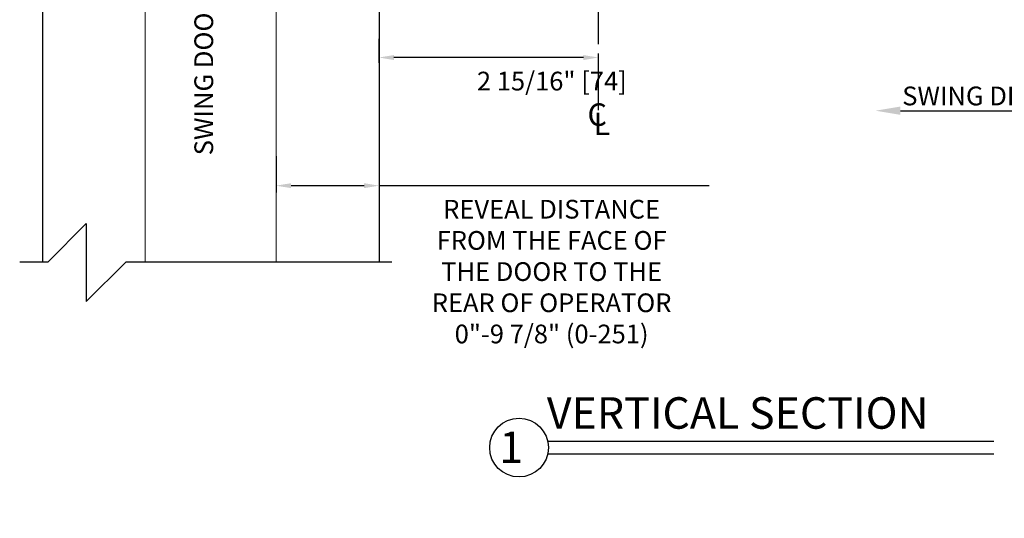
# Model space of a CAD drawing. Extents: x -44 to 58, y -115 to 126.
# Drawn here: x 1 to 14, y -18 to -11 of the extents above; entities that cross this region are included whole.
import ezdxf
from ezdxf.enums import TextEntityAlignment as Align

# ---------------------------------------------------------------- set-up
doc = ezdxf.new("R2010")
doc.units = 0
doc.header["$MEASUREMENT"] = 0
doc.header["$PDMODE"] = 2
doc.header["$PDSIZE"] = -2
doc.linetypes.add('CENTER2', pattern=[1.125, 0.75, -0.125, 0.125, -0.125])
doc.layers.get('0').update_dxf_attribs({"linetype": 'CONTINUOUS'})
doc.layers.get('DEFPOINTS').update_dxf_attribs({"linetype": 'CONTINUOUS'})
for name, color, linetype in [('DIM', 1, 'CONTINUOUS'), ('OBJECT', 7, 'CONTINUOUS'), ('TEXT', 1, 'CONTINUOUS')]:
    doc.layers.add(name, color=color, linetype=linetype)
doc.styles.add('ROMAND', font='romand')
doc.styles.get("Standard").update_dxf_attribs({"font": 'ROMAND.SHX'})
doc.dimstyles.get("Standard").update_dxf_attribs({"dimtxt": 0.075, "dimasz": 0.2, "dimexe": 0.09, "dimexo": 0.06, "dimgap": 0.05, "dimtad": 1, "dimtih": 1, "dimtoh": 1, "dimdec": 3, "dimzin": 4, "dimdsep": 46, "dimtxsty": 'Standard', "dimcen": -0.09, "dimadec": 0, "dimazin": 0, "dimtfac": 1, "dimtdec": 3, "dimtofl": 0, "dimtmove": 0, "dimatfit": 2, "dimfxl": 1, "dimtolj": 1, "dimtzin": 4, "dimarcsym": 0})

# ---------------------------------------------------------------- blocks, each defined once
blk = doc.blocks.new('Outswing arm & Shaft')
at = {"color": 7, "linetype": 'Continuous', "lineweight": 0}
for p, q in [((21.591, -14.497), (21.592, -9.053)), ((23.342, -9.054), (23.341, -14.497))]:
    blk.add_line(p, q, dxfattribs=at)
blk = doc.blocks.new('Ip5540')
at = {"layer": 'DIM', "color": 0}
for p, q in [((0.14, 4.429), (0.14, 4.185)), ((0.25, 4.317), (0.25, 4.185)), ((0.14, 0.071), (0.14, 0.315)), ((0.143, 0.071), (0.143, 0.315)), ((0.25, 0.181), (0.25, 0.315)), ((0.253, 0.181), (0.253, 0.315))]:
    blk.add_line(p, q, dxfattribs=at)
at = {"layer": 'OBJECT', "color": 0}
for p, q in [((0.21, 4.5), (2.069, 4.5)), ((0.321, 4.39), (1.959, 4.39)), ((2.143, 0.071), (2.143, 4.429)), ((2.032, 0.181), (2.032, 4.319)), ((0.213, 0), (2.072, 0)), ((0.324, 0.11), (1.962, 0.11))]:
    blk.add_line(p, q, dxfattribs=at)
for centre, start, end in [((0.21, 4.429), 90, 180), ((2.069, 4.429), 0, 90), ((0.321, 4.319), 90, 180), ((1.959, 4.319), 0, 90), ((0.321, 0.181), 180, 270), ((0.324, 0.181), 180, 270), ((1.959, 0.181), 270, 0), ((0.21, 0.071), 180, 270), ((0.213, 0.071), 180, 270), ((2.069, 0.071), 270, 0)]:
    blk.add_arc(centre, 0.0707, start, end, dxfattribs=at)
blk = doc.blocks.new('Jamb Soffit & Wall')
at = {"layer": 'DIM', "color": 0}
for p, q in [((20.533, -6.932), (20.533, -0.638)), ((24.402, -0.634), (24.402, -4.361)), ((24.717, -4.361), (24.049, -4.361)), ((20.533, -7.728), (24.397, -7.728))]:
    blk.add_line(p, q, dxfattribs=at)
at = {"layer": 'OBJECT'}
for p, q in [((21.172, -0.64), (21.693, -0.119)), ((21.693, -0.119), (21.693, -1.16)), ((21.177, -0.634), (20.184, -0.634)), ((21.693, -1.16), (22.062, -0.634)), ((24.75, -0.634), (22.062, -0.634)), ((20.217, -8.855), (20.217, -14.497)), ((24.717, -8.855), (24.717, -14.497)), ((20.289, -14.497), (20.805, -13.982)), ((20.805, -13.982), (20.805, -15.023)), ((20.289, -14.497), (19.914, -14.497)), ((20.805, -15.023), (21.331, -14.497)), ((24.887, -14.497), (21.331, -14.497))]:
    blk.add_line(p, q, dxfattribs=at)
at = {"layer": 'OBJECT', "linetype": 'Continuous'}
for p, q in [((20.886, -0.634), (20.886, -6.136)), ((24.049, -0.634), (24.049, -6.136)), ((20.886, -1.549), (24.049, -1.549)), ((20.886, -1.549), (22.209, -6.136)), ((20.886, -6.136), (22.209, -1.549)), ((22.209, -1.549), (22.209, -6.136)), ((22.381, -1.549), (22.381, -6.136)), ((22.553, -1.549), (22.553, -6.136)), ((22.726, -1.549), (22.726, -6.136)), ((24.049, -1.549), (22.726, -6.136)), ((24.049, -6.136), (22.726, -1.549)), ((24.372, -4.361), (24.372, -6.136)), ((24.545, -4.361), (24.545, -6.928)), ((24.717, -4.361), (24.717, -6.999)), ((21.133, -6.136), (20.533, -6.136)), ((20.533, -6.136), (20.533, -7.728)), ((22.209, -6.136), (20.895, -6.136)), ((21.133, -6.141), (21.133, -6.26)), ((22.726, -6.136), (24.04, -6.136)), ((23.802, -6.136), (24.402, -6.136)), ((23.802, -6.141), (23.802, -6.26)), ((24.402, -6.136), (24.402, -7.728)), ((21.133, -6.26), (20.657, -6.26)), ((20.657, -6.26), (20.657, -7.609)), ((24.278, -6.26), (23.802, -6.26)), ((24.278, -6.26), (24.278, -7.609))]:
    blk.add_line(p, q, dxfattribs=at)
at = {"layer": 'OBJECT', "color": 0, "linetype": 'Continuous'}
blk.add_line((24.278, -7.609), (20.657, -7.609), dxfattribs=at)
at = {"color": 0, "rotation": 270}
blk.add_blockref('Ip5540', (20.217, -6.786), dxfattribs=at)
blk = doc.blocks.new('*D248')
at = {"layer": 'DEFPOINTS', "color": 0}
for p in [(8.909, -11.497), (5.978, -11.765), (5.978, -12.085)]:
    blk.add_point(p, dxfattribs=at)
at = {"layer": 'DIM', "color": 0, "lineweight": -2}
for p, q in [((5.978, -11.835), (5.978, -11.515)), ((8.709, -11.765), (6.178, -11.765)), ((8.909, -11.747), (8.909, -12.015))]:
    blk.add_line(p, q, dxfattribs=at)
at = {"layer": 'DIM', "color": 0}
for points in [[(6.178, -11.732), (6.178, -11.799), (5.978, -11.765)], [(8.709, -11.799), (8.709, -11.732), (8.909, -11.765)]]:
    blk.add_solid(points, dxfattribs=at)
at = {"layer": 'DIM', "color": 0, "insert": (8.288, -12.08), "char_height": 0.25, "attachment_point": 5}
blk.add_mtext('\\A1;2 15/16" [74]', dxfattribs=at)
blk = doc.blocks.new('*D249')
at = {"layer": 'DEFPOINTS', "color": 0}
for p in [(4.602, -13.024), (5.978, -13.055), (5.978, -13.477)]:
    blk.add_point(p, dxfattribs=at)
at = {"layer": 'DIM', "color": 0, "lineweight": -2}
for p, q in [((4.602, -13.084), (4.602, -13.567)), ((5.978, -13.115), (5.978, -13.567)), ((4.802, -13.477), (5.778, -13.477)), ((5.978, -13.477), (10.391, -13.477))]:
    blk.add_line(p, q, dxfattribs=at)
at = {"layer": 'DIM', "color": 0}
for points in [[(4.802, -13.444), (4.802, -13.51), (4.602, -13.477)], [(5.778, -13.51), (5.778, -13.444), (5.978, -13.477)]]:
    blk.add_solid(points, dxfattribs=at)
at = {"layer": 'DIM', "color": 0, "insert": (8.285, -14.625), "char_height": 0.25, "attachment_point": 5}
blk.add_mtext('\\A1;REVEAL DISTANCE\\PFROM THE FACE OF\\PTHE DOOR TO THE\\PREAR OF OPERATOR\\P0"-9 7/8" (0-251)', dxfattribs=at)

msp = doc.modelspace()

# ---------------------------------------------------------------- linework, layer by layer
at = {"layer": 'DIM', "color": 0, "linetype": 'CENTER2'}
msp.add_line((8.90813, -6.3367), (8.90857, -12.47003), dxfattribs=at)
at = {"layer": 'TEXT'}
for p, q in [((12.94703, -12.47544), (16.34951, -12.47544)), ((8.23749, -16.89207), (14.19538, -16.89207)), ((8.23749, -17.05957), (14.19538, -17.05957))]:
    msp.add_line(p, q, dxfattribs=at)
msp.add_circle((7.84914, -16.97624), 0.392, dxfattribs=at)
msp.add_solid([(12.94703, -12.53115), (12.94703, -12.41974), (12.6128, -12.47544)], dxfattribs=at)

# ---------------------------------------------------------------- block references
at = {"color": 0}
msp.add_blockref('Outswing arm & Shaft', (-18.73909, 0), dxfattribs=at)
at = {"layer": 'DIM', "color": 0}
msp.add_blockref('Jamb Soffit & Wall', (-18.73909, 0), dxfattribs=at)

# ---------------------------------------------------------------- texts
at = {"layer": 'TEXT', "linetype": 'Continuous', "style": 'ROMAND'}
msp.add_text('SWING DOOR', height=0.250678, rotation=90, dxfattribs=at).set_placement((3.76084, -13.07129))
msp.add_text('SWING DIRECTION', height=0.2506781, dxfattribs=at).set_placement((12.9711, -12.40384))
at = {"layer": 'TEXT'}
for s, p in [('C', (8.76397, -12.67769)), ('L', (8.84479, -12.80055))]:
    msp.add_text(s, height=0.3, dxfattribs=at).set_placement(p)
msp.add_text('1', height=0.42, dxfattribs=at).set_placement((7.74524, -16.97167), align=Align.MIDDLE_CENTER)
at = {"layer": 'TEXT', "insert": (8.22105, -16.30343), "char_height": 0.421, "width": 7.5714495, "attachment_point": 1, "style": 'ROMAND'}
msp.add_mtext('{VERTICAL SECTION}', dxfattribs=at)

# ---------------------------------------------------------------- dimensions: what is measured, and where the dimension line sits
at = {"layer": 'DIM'}
dim = msp.add_linear_dim(base=(5.97821, -13.47696), p1=(4.60242, -13.02359), p2=(5.97821, -13.05494), text='REVEAL DISTANCE\\PFROM THE FACE OF\\PTHE DOOR TO THE\\PREAR OF OPERATOR\\P0"-9 7/8" (0-251)', dimstyle='Standard', override={"dimtxt": 0.25, "dimgap": 0.125, "dimtad": 2, "dimjust": 0, "dimdec": 4, "dimlunit": 4, "dimsd1": 0, "dimsd2": 0, "dimfrac": 2}, dxfattribs=at)
dim.commit()
dim.dimension.update_dxf_attribs({"geometry": '*D249', "text_midpoint": (8.2846, -13.47696), "dimtype": 160})
dim = msp.add_linear_dim(base=(5.97821, -11.76527), p1=(8.90857, -11.49668), p2=(5.97821, -12.08498), dimstyle='Standard', override={"dimtxt": 0.25, "dimexe": 0.25, "dimexo": 0.25, "dimgap": 0.125, "dimtad": 2, "dimjust": 0, "dimdec": 4, "dimlunit": 4, "dimfrac": 2}, dxfattribs=at)
dim.commit()
dim.dimension.update_dxf_attribs({"geometry": '*D248', "text_midpoint": (8.2878, -11.76527), "dimtype": 160})

doc.saveas('drawing.dxf')
